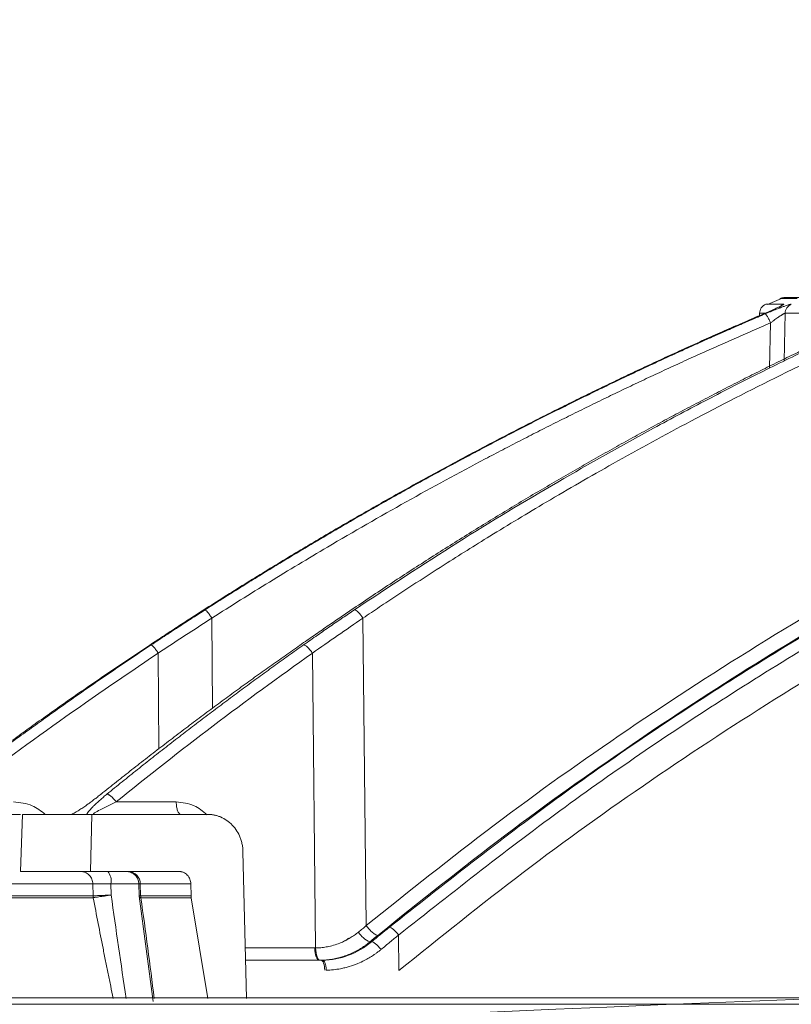
# Model space of a CAD drawing. Units: inches. Extents: x -8351 to 90785, y -16388 to 6019.
# Drawn here: x 50431 to 50434, y -958 to -954 of the extents above; entities that cross this region are included whole.
import ezdxf

# ---------------------------------------------------------------- set-up
doc = ezdxf.new("R2010")
doc.units = ezdxf.units.IN
doc.header["$MEASUREMENT"] = 0

msp = doc.modelspace()

# ---------------------------------------------------------------- linework, layer by layer
at = {"color": 252, "linetype": 'Continuous', "lineweight": 0, "true_color": 0x939598}
for p, q in [((50433.5734, -954.9579), (50433.5076, -954.9579)), ((50433.5656, -954.9368), (50433.514, -954.9585)), ((50433.6235, -954.9366), (50433.5593, -954.9366)), ((50433.6375, -954.9338), (50433.5735, -954.9338)), ((50433.4845, -954.9915), (50433.4842, -955.0007)), ((50433.505, -954.9915), (50433.4845, -954.9915)), ((50433.5788, -954.9915), (50433.5749, -955.1676)), ((50433.9278, -954.9915), (50433.5788, -954.9915)), ((50433.5251, -955.0271), (50433.5214, -955.1937)), ((50431.4653, -956.1151), (50431.4672, -956.4483)), ((50432.0222, -956.1151), (50432.0347, -957.2484)), ((50431.268, -956.2442), (50431.27, -956.5986)), ((50431.8361, -956.2442), (50431.848, -957.3306)), ((50431.113, -956.7927), (50431.3341, -956.7927)), ((50430.7076, -956.8383), (50430.7605, -956.8383)), ((50430.7669, -956.8383), (50430.7599, -957.0488)), ((50431.0233, -956.8383), (50431.0182, -957.0488)), ((50431.4501, -956.8383), (50431.0233, -956.8383)), ((50431.5933, -957.5165), (50431.5801, -956.9749)), ((50431.0182, -957.0488), (50431.3445, -957.0488)), ((50431.1661, -957.0518), (50431.149, -957.0488)), ((50431.0266, -957.0943), (50430.5428, -957.0943)), ((50431.0276, -957.1387), (50431.0266, -957.0943)), ((50431.0941, -957.1352), (50431.0934, -957.0943)), ((50431.1987, -957.0943), (50431.0934, -957.0943)), ((50431.1964, -957.0942), (50431.1977, -957.1382)), ((50431.2015, -957.0943), (50431.3878, -957.0943)), ((50431.2028, -957.1387), (50431.2015, -957.0943)), ((50431.3889, -957.1387), (50431.3878, -957.0943)), ((50431.0282, -957.1456), (50430.5447, -957.1456)), ((50431.1975, -957.1403), (50431.2489, -957.5277)), ((50431.3895, -957.1456), (50431.2035, -957.1456)), ((50431.4502, -957.5165), (50431.3895, -957.1456)), ((50432.1537, -957.283), (50432.1552, -957.4139)), ((50431.9696, -957.2943), (50431.9576, -957.3041)), ((50432.0486, -957.3079), (50432.0545, -957.3079)), ((50431.5888, -957.3306), (50431.8451, -957.3306)), ((50431.868, -957.3762), (50431.5899, -957.3762))]:
    msp.add_line(p, q, dxfattribs=at)
at = {"color": 0, "linetype": 'Continuous', "lineweight": 5}
for p, q in [((50428.9936, -957.5149), (50455.2764, -957.5149)), ((50455.2515, -957.5384), (50429.0185, -957.5384))]:
    msp.add_line(p, q, dxfattribs=at)
at = {"color": 252, "linetype": 'Continuous', "lineweight": 0, "true_color": 0x939598, "flags": 128}
for points in [[(50431.8619, -957.3762), (50431.8587, -957.3753), (50431.8556, -957.3727), (50431.8527, -957.3685), (50431.8502, -957.3629), (50431.8481, -957.356), (50431.8465, -957.3481), (50431.8455, -957.3396), (50431.8451, -957.3306)], [(50431.848, -957.3306), (50431.8485, -957.3395), (50431.8496, -957.3481), (50431.8513, -957.356), (50431.8534, -957.3629), (50431.856, -957.3685), (50431.8589, -957.3727), (50431.862, -957.3753), (50431.8653, -957.3761)], [(50431.8814, -957.4126), (50431.8811, -957.4054), (50431.8803, -957.3986), (50431.879, -957.3923), (50431.8773, -957.3868), (50431.8753, -957.3823), (50431.873, -957.3789), (50431.8705, -957.3769), (50431.868, -957.3762)]]:
    msp.add_lwpolyline(points, dxfattribs=at)
at = {"color": 252, "linetype": 'Continuous', "lineweight": 0, "true_color": 0x939598}
for centre, radius, start, end in [((50433.5219, -954.9925), 0.0374, 112.499, 178.5), ((50433.5735, -954.9713), 0.0374, 90, 112.2762), ((50431.0385, -957.0839), 0.0559, 349.2227, 38.8864), ((50431.1561, -957.0942), 0.0454, 359.8169, 88.3355), ((50432.0781, -957.2292), 0.0841, 210.7081, 249.4759)]:
    msp.add_arc(centre, radius, start, end, dxfattribs=at)
at = {"color": 7, "linetype": 'Continuous', "lineweight": 5}
msp.add_arc((50442.135, -1176.1663), 218.8117, 86.847922, 93.152078, dxfattribs=at)
msp.add_arc((50442.135, -1176.1663), 218.8117, 86.847922, 93.152078, dxfattribs=at)
at = {"color": 252, "linetype": 'Continuous', "lineweight": 0, "true_color": 0x939598}
for points, knots in [([(50431.9908, -956.0845), (50432.1175, -956.0007), (50432.3642, -955.8375), (50432.7328, -955.6157), (50433.0411, -955.4423), (50433.2908, -955.3098), (50433.4845, -955.2112), (50433.691, -955.1102), (50433.9878, -954.9717), (50434.3722, -954.8061), (50434.7125, -954.6747), (50434.9281, -954.5971), (50435.0249, -954.5631), (50435.1206, -954.5304), (50435.2152, -954.4988), (50435.3087, -954.4685), (50435.401, -954.4393), (50435.5744, -954.3858), (50435.8254, -954.3133), (50436.1502, -954.2288), (50436.4611, -954.1565), (50436.7574, -954.0952), (50437.0388, -954.0438), (50437.3243, -953.998), (50437.6289, -953.9567), (50437.8936, -953.9264), (50438.0556, -953.9133), (50438.1044, -953.9094)], [0, 0, 0, 0, 0.0686857, 0.1336799, 0.1949141, 0.2292153, 0.2621814, 0.2938039, 0.3338959, 0.4114649, 0.4848079, 0.5006868, 0.5163494, 0.5317952, 0.5470239, 0.5620351, 0.5768284, 0.5914035, 0.645285, 0.6966776, 0.7455723, 0.7919642, 0.8358517, 0.8772365, 0.9250912, 0.9774508, 1, 1, 1, 1]), ([(50432.0222, -956.1151), (50432.0327, -956.1081), (50432.0631, -956.0876), (50432.1233, -956.0474), (50432.2127, -955.9886), (50432.3381, -955.9078), (50432.5027, -955.8047), (50432.7099, -955.6797), (50432.9565, -955.5375), (50433.2438, -955.3807), (50433.5732, -955.2123), (50433.8527, -955.0798), (50434.0682, -954.9834), (50434.206, -954.9235), (50434.3488, -954.8635), (50434.4966, -954.8035), (50434.6399, -954.7473), (50434.7617, -954.7012), (50434.8602, -954.665), (50435.0894, -954.5824), (50435.4815, -954.452), (50436.0419, -954.2935), (50436.5996, -954.1639), (50436.9892, -954.0912), (50437.2069, -954.056), (50437.2747, -954.0454), (50437.3425, -954.0352), (50437.4103, -954.0253), (50437.4715, -954.0168), (50437.5377, -954.0079), (50437.6203, -953.9972), (50437.7372, -953.983), (50437.8883, -953.9663), (50438.0246, -953.9531), (50438.1282, -953.9441), (50438.17, -953.9407), (50438.1877, -953.9393)], [0, 0, 0, 0, 0.005641, 0.016463, 0.032459, 0.053618, 0.083431, 0.119692, 0.162398, 0.211557, 0.267205, 0.329399, 0.351367, 0.37405, 0.397447, 0.421556, 0.446375, 0.46729, 0.480652, 0.494013, 0.577946, 0.668486, 0.759136, 0.838996, 0.849444, 0.859889, 0.870331, 0.880769, 0.891203, 0.89858, 0.91132, 0.929271, 0.95243, 0.980798, 0.991901, 1, 1, 1, 1]), ([(50432.0347, -957.2484), (50432.1906, -957.1236), (50432.5048, -956.872), (50432.9976, -956.522), (50433.5112, -956.1894), (50434.0456, -955.8787), (50434.6014, -955.5905), (50435.1801, -955.326), (50435.7825, -955.0862), (50436.4099, -954.8753), (50436.9488, -954.7193), (50437.2814, -954.648), (50437.3949, -954.6236)], [0, 0, 0, 0, 0.098221, 0.197904, 0.298272, 0.401049, 0.504675, 0.609801, 0.718492, 0.828848, 0.941607, 1, 1, 1, 1]), ([(50437.2604, -954.701), (50437.1957, -954.7162), (50437.0504, -954.7503), (50436.8229, -954.8109), (50436.5738, -954.8818), (50436.3155, -954.9615), (50436.0696, -955.0433), (50435.8783, -955.1112), (50435.7439, -955.161), (50435.6473, -955.1976), (50435.5493, -955.2357), (50435.4499, -955.2753), (50435.349, -955.3165), (50435.2468, -955.3593), (50435.0469, -955.4451), (50434.7433, -955.5831), (50434.3326, -955.7874), (50433.9044, -956.0205), (50433.461, -956.2847), (50433.0052, -956.5827), (50432.539, -956.9146), (50432.2334, -957.1593), (50432.0772, -957.2843)], [0, 0, 0, 0, 0.0344924, 0.0774309, 0.1220428, 0.1686754, 0.2173242, 0.2561218, 0.2735749, 0.2913477, 0.3094398, 0.3278507, 0.3465798, 0.3656264, 0.38499, 0.4587097, 0.5372834, 0.6206471, 0.7087175, 0.8013898, 0.8985353, 1, 1, 1, 1]), ([(50437.2417, -954.7118), (50437.1127, -954.7415), (50436.7382, -954.8277), (50436.1282, -955.0196), (50435.414, -955.2837), (50434.7147, -955.5941), (50434.0329, -955.9463), (50433.3714, -956.3409), (50432.7299, -956.7731), (50432.3232, -957.0938), (50432.1198, -957.2542)], [0, 0, 0, 0, 0.069572, 0.201913, 0.334883, 0.467859, 0.600756, 0.733785, 0.866903, 1, 1, 1, 1]), ([(50437.1211, -954.7813), (50437.0395, -954.8003), (50436.7139, -954.876), (50436.1523, -955.0549), (50435.4399, -955.3174), (50434.7418, -955.6275), (50434.0615, -955.9789), (50433.4017, -956.3725), (50432.7621, -956.8034), (50432.3565, -957.1231), (50432.1537, -957.283)], [0, 0, 0, 0, 0.045289, 0.180711, 0.317445, 0.453935, 0.590424, 0.726928, 0.86345, 1, 1, 1, 1]), ([(50433.5734, -954.9579), (50433.5735, -954.9579), (50433.5739, -954.958), (50433.574, -954.9582), (50433.5739, -954.9585), (50433.5735, -954.9589), (50433.5727, -954.9594), (50433.571, -954.9606), (50433.5671, -954.9628), (50433.5594, -954.9667), (50433.549, -954.9717), (50433.5373, -954.977), (50433.5257, -954.9822), (50433.5146, -954.9871), (50433.5069, -954.9904), (50433.503, -954.9921)], [0, 0, 0, 0, 0.036384, 0.072716, 0.109158, 0.145868, 0.183006, 0.220721, 0.338334, 0.457102, 0.584316, 0.714552, 0.808469, 0.9031, 1, 1, 1, 1]), ([(50433.5053, -954.9936), (50433.5072, -954.9928), (50433.5108, -954.9913), (50433.5163, -954.9889), (50433.5218, -954.9867), (50433.5271, -954.9845), (50433.5324, -954.9823), (50433.5375, -954.9802), (50433.5462, -954.9768), (50433.5582, -954.9721), (50433.5718, -954.967), (50433.5833, -954.963), (50433.5912, -954.9604), (50433.5965, -954.9589), (50433.5998, -954.9581), (50433.601, -954.958), (50433.6016, -954.9579)], [0, 0, 0, 0, 0.044121, 0.087335, 0.12977, 0.171559, 0.212845, 0.253771, 0.294488, 0.422328, 0.549075, 0.666417, 0.783175, 0.857374, 0.929222, 1, 1, 1, 1]), ([(50433.5734, -954.9579), (50433.5702, -954.9596), (50433.564, -954.963), (50433.5582, -954.9686), (50433.5564, -954.9724), (50433.5562, -954.9729)], [0, 0, 0, 0, 0.461508, 0.923016, 1, 1, 1, 1]), ([(50433.6016, -954.9579), (50433.5951, -954.9607), (50433.5893, -954.9654), (50433.5813, -954.9772), (50433.579, -954.9843), (50433.5788, -954.9915)], [0, 0, 0, 0, 0.5, 0.5, 1, 1, 1, 1]), ([(50433.503, -954.9921), (50433.4811, -955.0014), (50433.437, -955.0203), (50433.3709, -955.0492), (50433.3043, -955.0786), (50433.2372, -955.1087), (50433.1696, -955.1393), (50433.1016, -955.1707), (50433.0332, -955.2026), (50432.9644, -955.2353), (50432.8951, -955.2686), (50432.8254, -955.3025), (50432.7553, -955.3371), (50432.6848, -955.3725), (50432.614, -955.4085), (50432.5427, -955.4452), (50432.4711, -955.4826), (50432.3991, -955.5207), (50432.3268, -955.5596), (50432.2541, -955.5991), (50432.1811, -955.6395), (50432.1078, -955.6805), (50432.0342, -955.7224), (50431.9602, -955.7649), (50431.886, -955.8083), (50431.8115, -955.8524), (50431.7368, -955.8973), (50431.6618, -955.943), (50431.5865, -955.9895), (50431.511, -956.0367), (50431.4607, -956.0688), (50431.4355, -956.0848)], [0, 0, 0, 0, 0.030562, 0.061411, 0.092547, 0.123968, 0.155675, 0.187666, 0.21994, 0.252498, 0.285338, 0.318459, 0.351861, 0.385543, 0.419504, 0.453743, 0.488259, 0.523051, 0.558119, 0.593461, 0.629076, 0.664963, 0.701121, 0.737549, 0.774246, 0.81121, 0.848441, 0.885936, 0.923696, 0.961717, 1, 1, 1, 1]), ([(50431.4404, -956.0845), (50431.461, -956.0714), (50431.502, -956.0453), (50431.5636, -956.0066), (50431.6251, -955.9684), (50431.6865, -955.9307), (50431.7478, -955.8935), (50431.8089, -955.8568), (50431.8699, -955.8206), (50431.9308, -955.7849), (50431.9915, -955.7497), (50432.0521, -955.7149), (50432.1126, -955.6807), (50432.1729, -955.6469), (50432.233, -955.6136), (50432.293, -955.5807), (50432.3527, -955.5484), (50432.4123, -955.5165), (50432.4718, -955.485), (50432.531, -955.454), (50432.5901, -955.4235), (50432.6489, -955.3934), (50432.7076, -955.3638), (50432.766, -955.3346), (50432.8243, -955.3058), (50432.8823, -955.2775), (50432.9401, -955.2496), (50432.9977, -955.2221), (50433.055, -955.1951), (50433.1121, -955.1685), (50433.169, -955.1423), (50433.2257, -955.1165), (50433.2821, -955.0911), (50433.3382, -955.0661), (50433.3941, -955.0416), (50433.4498, -955.0174), (50433.4869, -955.0015), (50433.5053, -954.9936)], [0, 0, 0, 0, 0.031244, 0.062337, 0.093278, 0.124068, 0.154705, 0.185189, 0.215519, 0.245695, 0.275715, 0.305579, 0.335287, 0.364838, 0.394231, 0.423467, 0.452543, 0.481461, 0.510218, 0.538815, 0.567252, 0.595527, 0.623641, 0.651592, 0.67938, 0.707006, 0.734468, 0.761765, 0.788899, 0.815867, 0.842671, 0.869308, 0.89578, 0.922085, 0.948224, 0.974196, 1, 1, 1, 1]), ([(50433.9324, -954.9921), (50433.9117, -955.0014), (50433.8701, -955.0203), (50433.8076, -955.0492), (50433.7447, -955.0786), (50433.6813, -955.1087), (50433.6175, -955.1394), (50433.5532, -955.1707), (50433.4886, -955.2027), (50433.4236, -955.2353), (50433.3581, -955.2686), (50433.2923, -955.3025), (50433.2261, -955.3372), (50433.1595, -955.3725), (50433.0926, -955.4085), (50433.0252, -955.4452), (50432.9576, -955.4826), (50432.8896, -955.5207), (50432.8213, -955.5596), (50432.7527, -955.5992), (50432.6837, -955.6395), (50432.6145, -955.6806), (50432.5449, -955.7224), (50432.4751, -955.765), (50432.405, -955.8083), (50432.3347, -955.8524), (50432.2641, -955.8973), (50432.1932, -955.943), (50432.1221, -955.9895), (50432.0508, -956.0367), (50432.0034, -956.0688), (50431.9795, -956.0848)], [0, 0, 0, 0, 0.030567, 0.06142, 0.09256, 0.123985, 0.155694, 0.187688, 0.219965, 0.252525, 0.285367, 0.31849, 0.351893, 0.385576, 0.419538, 0.453777, 0.488293, 0.523085, 0.558152, 0.593493, 0.629106, 0.664992, 0.701148, 0.737574, 0.774268, 0.811229, 0.848457, 0.885949, 0.923704, 0.961722, 1, 1, 1, 1]), ([(50436.8275, -954.9664), (50436.6961, -955.0023), (50436.3315, -955.1018), (50435.7458, -955.3107), (50435.1224, -955.5672), (50434.5616, -955.8346), (50434.0603, -956.1015), (50433.5672, -956.3927), (50433.084, -956.7089), (50432.6104, -957.0477), (50432.3069, -957.2919), (50432.1552, -957.4139)], [0, 0, 0, 0, 0.077654, 0.215519, 0.353277, 0.460132, 0.567037, 0.673893, 0.782578, 0.891315, 1, 1, 1, 1]), ([(50433.5053, -954.9936), (50433.506, -954.9936), (50433.5075, -954.9946), (50433.5105, -954.9987), (50433.5133, -955.003), (50433.5163, -955.0085), (50433.5205, -955.0166), (50433.5234, -955.0231), (50433.5251, -955.0271)], [0.0000128, 0.0000128, 0.0000128, 0.0000128, 0.2464132, 0.3724159, 0.4984186, 0.6244212, 0.7504239, 1.0000015, 1.0000015, 1.0000015, 1.0000015]), ([(50433.5788, -954.9915), (50433.5786, -954.9915), (50433.5782, -954.9915), (50433.5772, -954.9918), (50433.576, -954.9923), (50433.5745, -954.993), (50433.5726, -954.994), (50433.5705, -954.9952), (50433.5682, -954.9966), (50433.5655, -954.9982), (50433.5626, -955), (50433.5589, -955.0024), (50433.5541, -955.0056), (50433.5481, -955.0098), (50433.5411, -955.0148), (50433.5333, -955.0207), (50433.5279, -955.0249), (50433.5251, -955.0271)], [0, 0, 0, 0, 0.042287, 0.085299, 0.129224, 0.174228, 0.220453, 0.268023, 0.317051, 0.367642, 0.419904, 0.473952, 0.554986, 0.647962, 0.753088, 0.870424, 1, 1, 1, 1]), ([(50433.4889, -955.0005), (50433.4275, -955.027), (50433.314, -955.076), (50433.1631, -955.1444), (50433.0428, -955.2003), (50432.9431, -955.2476), (50432.7565, -955.3379), (50432.5225, -955.4564), (50432.2497, -955.603), (50432.0776, -955.6995), (50431.9519, -955.772), (50431.8574, -955.8273), (50431.7381, -955.8985), (50431.5941, -955.9865), (50431.4907, -956.0521), (50431.4348, -956.0875)], [0, 0, 0, 0, 0.086241, 0.159528, 0.213839, 0.257387, 0.301829, 0.48124, 0.59562, 0.701136, 0.735615, 0.782568, 0.842264, 0.914729, 1, 1, 1, 1]), ([(50433.5251, -955.0271), (50433.5027, -955.0367), (50433.4579, -955.0559), (50433.3909, -955.0852), (50433.3241, -955.1148), (50433.2575, -955.1446), (50433.1911, -955.1748), (50433.1248, -955.2054), (50433.0588, -955.2362), (50432.993, -955.2674), (50432.9273, -955.2989), (50432.8619, -955.3307), (50432.7966, -955.3628), (50432.7316, -955.3952), (50432.6667, -955.428), (50432.602, -955.4611), (50432.5375, -955.4945), (50432.3969, -955.5683), (50432.1805, -955.6858), (50431.9519, -955.8171), (50431.7845, -955.9169), (50431.6776, -955.9819), (50431.5711, -956.0479), (50431.5006, -956.0927), (50431.4653, -956.1151)], [0, 0, 0, 0, 0.03139, 0.062757, 0.094102, 0.125427, 0.15673, 0.188015, 0.219281, 0.250529, 0.28176, 0.312974, 0.344172, 0.375353, 0.406521, 0.437679, 0.468828, 0.499965, 0.642011, 0.785458, 0.838976, 0.892572, 0.946247, 1, 1, 1, 1]), ([(50433.4069, -955.0362), (50433.3729, -955.0509), (50433.2868, -955.0882), (50433.1631, -955.1445), (50433.0428, -955.2003), (50432.9431, -955.2476), (50432.7565, -955.3379), (50432.5225, -955.4564), (50432.2497, -955.603), (50432.0776, -955.6995), (50431.9519, -955.772), (50431.8574, -955.8273), (50431.7381, -955.8986), (50431.6212, -955.9698), (50431.5446, -956.0183), (50431.5156, -956.0366)], [0, 0, 0, 0, 0.051876, 0.131492, 0.190493, 0.237801, 0.286081, 0.480985, 0.605242, 0.71987, 0.757327, 0.808334, 0.873185, 0.951908, 1, 1, 1, 1]), ([(50431.4355, -956.0848), (50431.4204, -956.0945), (50431.3892, -956.1145), (50431.3409, -956.1458), (50431.2896, -956.1792), (50431.2545, -956.2024), (50431.2364, -956.2143)], [0, 0, 0, 0, 0.226954, 0.469286, 0.726976, 1, 1, 1, 1]), ([(50431.2418, -956.2139), (50431.2599, -956.2019), (50431.295, -956.1786), (50431.3463, -956.1451), (50431.3944, -956.114), (50431.4254, -956.0941), (50431.4404, -956.0845)], [0, 0, 0, 0, 0.275187, 0.5336, 0.775212, 1, 1, 1, 1]), ([(50431.4404, -956.0845), (50431.4411, -956.0845), (50431.4422, -956.0851), (50431.4454, -956.088), (50431.4475, -956.0903), (50431.4523, -956.0963), (50431.455, -956.0999), (50431.4604, -956.1075), (50431.463, -956.1115), (50431.4653, -956.1151)], [0, 0, 0, 0, 0.25, 0.25, 0.5, 0.5, 0.75, 0.75, 1, 1, 1, 1]), ([(50431.9795, -956.0848), (50431.9653, -956.0945), (50431.9358, -956.1145), (50431.89, -956.1458), (50431.8415, -956.1792), (50431.8082, -956.2024), (50431.791, -956.2143)], [0, 0, 0, 0, 0.226956, 0.469289, 0.726978, 1, 1, 1, 1]), ([(50431.8034, -956.2139), (50431.8205, -956.2019), (50431.8535, -956.1786), (50431.9019, -956.1451), (50431.9472, -956.114), (50431.9766, -956.0941), (50431.9908, -956.0845)], [0, 0, 0, 0, 0.275203, 0.53362, 0.775227, 1, 1, 1, 1]), ([(50431.9908, -956.0845), (50431.9938, -956.0844), (50432.0048, -956.0906), (50432.0178, -956.1078), (50432.0222, -956.1151)], [0.063496, 0.063496, 0.063496, 0.063496, 0.893367, 1.722919, 1.722919, 1.722919, 1.722919]), ([(50431.2364, -956.2143), (50431.2168, -956.2273), (50431.1774, -956.2534), (50431.1185, -956.2931), (50431.0594, -956.3332), (50431.0002, -956.3739), (50430.9408, -956.4151), (50430.8814, -956.4568), (50430.8218, -956.4991), (50430.7622, -956.5419), (50430.7024, -956.5852), (50430.6426, -956.6291), (50430.5827, -956.6735), (50430.5227, -956.7184), (50430.4828, -956.7487), (50430.4628, -956.7639)], [0, 0, 0, 0, 0.0744713, 0.1493582, 0.2246589, 0.3003716, 0.3764944, 0.4530254, 0.5299625, 0.6073037, 0.6850471, 0.7631906, 0.841732, 0.9206692, 1, 1, 1, 1]), ([(50430.4717, -956.7639), (50430.4917, -956.7486), (50430.5315, -956.7182), (50430.5913, -956.6731), (50430.6511, -956.6286), (50430.7107, -956.5847), (50430.7703, -956.5413), (50430.8297, -956.4984), (50430.889, -956.4562), (50430.9481, -956.4144), (50431.0071, -956.3732), (50431.066, -956.3326), (50431.1247, -956.2925), (50431.1833, -956.2529), (50431.2223, -956.2269), (50431.2418, -956.2139)], [0, 0, 0, 0, 0.079581, 0.158727, 0.237436, 0.315705, 0.393532, 0.470916, 0.547854, 0.624344, 0.700383, 0.775971, 0.851104, 0.925781, 1, 1, 1, 1]), ([(50431.791, -956.2143), (50431.7724, -956.2273), (50431.7351, -956.2534), (50431.6791, -956.2931), (50431.623, -956.3332), (50431.5668, -956.3739), (50431.5105, -956.4151), (50431.4541, -956.4568), (50431.3976, -956.4991), (50431.341, -956.5419), (50431.2843, -956.5852), (50431.2275, -956.6291), (50431.1706, -956.6735), (50431.1137, -956.7184), (50431.0758, -956.7487), (50431.0568, -956.7639)], [0, 0, 0, 0, 0.0744713, 0.1493583, 0.224659, 0.3003718, 0.3764946, 0.4530255, 0.5299626, 0.6073039, 0.6850473, 0.7631907, 0.8417321, 0.9206692, 1, 1, 1, 1]), ([(50431.0785, -956.7639), (50431.0973, -956.7486), (50431.1348, -956.7182), (50431.1911, -956.6731), (50431.2473, -956.6286), (50431.3034, -956.5847), (50431.3595, -956.5413), (50431.4154, -956.4984), (50431.4712, -956.4562), (50431.5269, -956.4144), (50431.5825, -956.3732), (50431.6379, -956.3326), (50431.6932, -956.2925), (50431.7483, -956.2529), (50431.7851, -956.2269), (50431.8034, -956.2139)], [0, 0, 0, 0, 0.079579, 0.158723, 0.23743, 0.315698, 0.393525, 0.470909, 0.547847, 0.624337, 0.700377, 0.775965, 0.8511, 0.925779, 1, 1, 1, 1]), ([(50431.2418, -956.2139), (50431.2425, -956.2138), (50431.2437, -956.2144), (50431.2472, -956.2173), (50431.2494, -956.2196), (50431.2545, -956.2255), (50431.2573, -956.2291), (50431.2629, -956.2366), (50431.2656, -956.2406), (50431.268, -956.2442)], [0, 0, 0, 0, 0.25, 0.25, 0.5, 0.5, 0.75, 0.75, 1, 1, 1, 1]), ([(50431.8034, -956.2139), (50431.805, -956.2138), (50431.8071, -956.2144), (50431.8123, -956.2173), (50431.8154, -956.2196), (50431.8217, -956.2255), (50431.825, -956.2291), (50431.831, -956.2366), (50431.8338, -956.2406), (50431.8361, -956.2442)], [0, 0, 0, 0, 0.25, 0.25, 0.5, 0.5, 0.75, 0.75, 1, 1, 1, 1]), ([(50431.0568, -956.7639), (50431.0546, -956.7656), (50431.0502, -956.7691), (50431.0436, -956.7743), (50431.0372, -956.7792), (50431.0285, -956.7858), (50431.0175, -956.794), (50431.0036, -956.804), (50430.9897, -956.8136), (50430.9777, -956.8215), (50430.9683, -956.8273), (50430.9612, -956.8316), (50430.9547, -956.8353), (50430.9508, -956.8373), (50430.9488, -956.8383)], [0, 0, 0, 0, 0.0649219, 0.1277337, 0.1885063, 0.247318, 0.3711906, 0.492712, 0.6251064, 0.7451309, 0.8150296, 0.880424, 0.9418614, 1, 1, 1, 1]), ([(50431.0042, -956.8383), (50431.0045, -956.8378), (50431.005, -956.8367), (50431.006, -956.8348), (50431.0073, -956.8327), (50431.0089, -956.8305), (50431.0108, -956.8281), (50431.0128, -956.8255), (50431.0159, -956.8218), (50431.0203, -956.8169), (50431.0263, -956.8106), (50431.0339, -956.803), (50431.0432, -956.7942), (50431.0542, -956.7843), (50431.066, -956.7742), (50431.0742, -956.7674), (50431.0785, -956.7639)], [0, 0, 0, 0, 0.032727, 0.066479, 0.101386, 0.137566, 0.175127, 0.214162, 0.254757, 0.333652, 0.41766, 0.507244, 0.628804, 0.752644, 0.872366, 1, 1, 1, 1]), ([(50431.0785, -956.7639), (50431.0801, -956.7638), (50431.0823, -956.7643), (50431.0876, -956.7671), (50431.0908, -956.7692), (50431.0976, -956.7749), (50431.1011, -956.7783), (50431.1076, -956.7855), (50431.1106, -956.7893), (50431.113, -956.7927)], [0, 0, 0, 0, 0.25, 0.25, 0.5, 0.5, 0.75, 0.75, 1, 1, 1, 1]), ([(50430.7338, -956.7927), (50430.7578, -956.795), (50430.8015, -956.799), (50430.836, -956.8261), (50430.8515, -956.8383)], [0, 0, 0, 0, 0.551475, 1, 1, 1, 1]), ([(50431.0278, -956.8368), (50431.0294, -956.8355), (50431.0344, -956.8313), (50431.063, -956.816), (50431.0927, -956.8022), (50431.113, -956.7927)], [0, 0, 0, 0, 0.121042, 0.396162, 1, 1, 1, 1]), ([(50431.3509, -956.8383), (50431.3487, -956.8383), (50431.3466, -956.8371), (50431.3426, -956.8326), (50431.3407, -956.8292), (50431.3377, -956.8208), (50431.3364, -956.8158), (50431.3347, -956.8048), (50431.3342, -956.7988), (50431.3341, -956.7927)], [0, 0, 0, 0, 0.25, 0.25, 0.5, 0.5, 0.75, 0.75, 1, 1, 1, 1]), ([(50431.3341, -956.7927), (50431.3569, -956.795), (50431.3989, -956.7992), (50431.4323, -956.8269), (50431.4475, -956.8396)], [0, 0, 0, 0, 0.541399, 1, 1, 1, 1]), ([(50430.7669, -956.8383), (50430.7741, -956.8383), (50430.7884, -956.8383), (50430.8103, -956.8383), (50430.8325, -956.8383), (50430.8551, -956.8383), (50430.8781, -956.8383), (50430.9014, -956.8383), (50430.925, -956.8383), (50430.949, -956.8383), (50430.9734, -956.8383), (50430.9981, -956.8383), (50431.0149, -956.8383), (50431.0233, -956.8383)], [0, 0, 0, 0, 0.090931, 0.181848, 0.272756, 0.363656, 0.454553, 0.545447, 0.636344, 0.727244, 0.818152, 0.909069, 1, 1, 1, 1]), ([(50431.5801, -956.9749), (50431.58, -956.9724), (50431.5798, -956.9675), (50431.5791, -956.9601), (50431.578, -956.9527), (50431.5766, -956.9455), (50431.5748, -956.9383), (50431.5726, -956.9313), (50431.5678, -956.9179), (50431.5584, -956.8991), (50431.5414, -956.8775), (50431.521, -956.8598), (50431.5017, -956.8493), (50431.4859, -956.8435), (50431.4741, -956.8405), (50431.4622, -956.8386), (50431.4541, -956.8384), (50431.4501, -956.8383)], [0, 0, 0, 0, 0.034594, 0.068948, 0.103159, 0.137325, 0.171543, 0.205912, 0.240528, 0.370234, 0.500028, 0.629734, 0.759528, 0.819892, 0.879742, 0.939603, 1, 1, 1, 1]), ([(50431.0182, -957.0488), (50431.0097, -957.0488), (50430.9928, -957.0488), (50430.9679, -957.0488), (50430.9434, -957.0488), (50430.9192, -957.0488), (50430.8953, -957.0488), (50430.8718, -957.0488), (50430.8487, -957.0488), (50430.826, -957.0488), (50430.8036, -957.0488), (50430.7815, -957.0488), (50430.7671, -957.0488), (50430.7599, -957.0488)], [0, 0, 0, 0, 0.090931, 0.181849, 0.272756, 0.363657, 0.454553, 0.545447, 0.636343, 0.727244, 0.818151, 0.909069, 1, 1, 1, 1]), ([(50430.9818, -957.0488), (50430.987, -957.0488), (50430.9927, -957.0497), (50431.0035, -957.0542), (50431.0088, -957.0576), (50431.0175, -957.0665), (50431.0209, -957.0718), (50431.0254, -957.083), (50431.0265, -957.0889), (50431.0266, -957.0943)], [0, 0, 0, 0, 0.25, 0.25, 0.5, 0.5, 0.75, 0.75, 1, 1, 1, 1]), ([(50431.1661, -957.0518), (50431.1703, -957.0538), (50431.1789, -957.0579), (50431.1885, -957.0685), (50431.1948, -957.0809), (50431.1958, -957.0899), (50431.1963, -957.0942)], [0, 0, 0, 0, 0.2548855, 0.5139805, 0.7656247, 1, 1, 1, 1]), ([(50431.3445, -957.0488), (50431.3458, -957.0488), (50431.3485, -957.0489), (50431.3525, -957.0495), (50431.3564, -957.0505), (50431.3617, -957.0524), (50431.3681, -957.0559), (50431.3749, -957.0618), (50431.3806, -957.069), (50431.3846, -957.0771), (50431.3872, -957.0856), (50431.3876, -957.0914), (50431.3878, -957.0943)], [0, 0, 0, 0, 0.060347, 0.120205, 0.180097, 0.240545, 0.370204, 0.500127, 0.629786, 0.75971, 0.879788, 1, 1, 1, 1]), ([(50431.0934, -957.0943), (50431.0916, -957.0943), (50431.088, -957.0943), (50431.0826, -957.0942), (50431.0774, -957.0942), (50431.0723, -957.0942), (50431.0674, -957.0942), (50431.0627, -957.0941), (50431.0582, -957.0941), (50431.0538, -957.0941), (50431.0497, -957.0941), (50431.0458, -957.0941), (50431.0422, -957.0941), (50431.0389, -957.0942), (50431.0358, -957.0942), (50431.033, -957.0942), (50431.0305, -957.0942), (50431.0284, -957.0943), (50431.0272, -957.0943), (50431.0266, -957.0943)], [0, 0, 0, 0, 0.058854, 0.117644, 0.176412, 0.235189, 0.293989, 0.352818, 0.411674, 0.470548, 0.529428, 0.588303, 0.64716, 0.705991, 0.764794, 0.823574, 0.882346, 0.941141, 1, 1, 1, 1]), ([(50431.1969, -957.0942), (50431.1967, -957.0942), (50431.1959, -957.0942), (50431.199, -957.0943), (50431.2015, -957.0943)], [0, 0, 0, 0, 0.225194, 1, 1, 1, 1]), ([(50431.0276, -957.1387), (50430.9486, -957.1387), (50430.8788, -957.1387), (50430.7582, -957.1387), (50430.7075, -957.1387), (50430.6261, -957.1387), (50430.5954, -957.1387), (50430.5543, -957.1387), (50430.544, -957.1387), (50430.544, -957.1387)], [0, 0, 0, 0, 0.25, 0.25, 0.5, 0.5, 0.75, 0.75, 1, 1, 1, 1]), ([(50431.0941, -957.1352), (50431.0922, -957.1355), (50431.0884, -957.1361), (50431.083, -957.1369), (50431.0781, -957.1377), (50431.0736, -957.1383), (50431.0697, -957.139), (50431.0662, -957.1395), (50431.0631, -957.14), (50431.0605, -957.1404), (50431.0583, -957.1407), (50431.0566, -957.141), (50431.0551, -957.1412), (50431.0541, -957.1414), (50431.0534, -957.1415), (50431.0499, -957.142), (50431.044, -957.1429), (50431.0371, -957.1441), (50431.0318, -957.145), (50431.0294, -957.1454), (50431.0283, -957.1456)], [0, 0, 0, 0, 0.063554, 0.123514, 0.179597, 0.231566, 0.279234, 0.322454, 0.361114, 0.395134, 0.424458, 0.449051, 0.468889, 0.483961, 0.49426, 0.499784, 0.636094, 0.765441, 0.886923, 1, 1, 1, 1]), ([(50431.1017, -957.5165), (50431.0986, -957.5015), (50431.0923, -957.4712), (50431.083, -957.4253), (50431.0736, -957.3786), (50431.0613, -957.3169), (50431.0461, -957.2392), (50431.0342, -957.1772), (50431.0282, -957.1456)], [0, 0, 0, 0, 0.121825, 0.245745, 0.371767, 0.4999, 0.745019, 1, 1, 1, 1]), ([(50431.2034, -957.1456), (50431.2009, -957.1451), (50431.1978, -957.1446), (50431.1984, -957.1436), (50431.1986, -957.1434)], [0, 0, 0, 0, 0.818397, 1, 1, 1, 1]), ([(50431.848, -957.3306), (50431.8513, -957.3305), (50431.8577, -957.3304), (50431.8674, -957.3297), (50431.8771, -957.3286), (50431.8868, -957.3271), (50431.9011, -957.3244), (50431.9199, -957.3194), (50431.9408, -957.3117), (50431.9593, -957.303), (50431.9755, -957.2939), (50431.9911, -957.2837), (50432.0009, -957.276), (50432.0058, -957.2721)], [0, 0, 0, 0, 0.057181, 0.114401, 0.171669, 0.228995, 0.28639, 0.428721, 0.570971, 0.67649, 0.784765, 0.892636, 1, 1, 1, 1]), ([(50432.0058, -957.2721), (50432.0107, -957.2681), (50432.0203, -957.2602), (50432.03, -957.2523), (50432.0347, -957.2484)], [0, 0, 0, 0, 0.508983, 1, 1, 1, 1]), ([(50432.0347, -957.2484), (50432.0379, -957.2527), (50432.0453, -957.2619), (50432.0583, -957.2747), (50432.07, -957.2828), (50432.0753, -957.2843), (50432.0772, -957.2843)], [0.060439, 0.060439, 0.060439, 0.060439, 0.558291, 1.056297, 1.554303, 2.05222, 2.05222, 2.05222, 2.05222]), ([(50432.1537, -957.283), (50432.1431, -957.2917), (50432.1215, -957.3095), (50432.0999, -957.3274), (50432.0888, -957.3366)], [0, 0, 0, 0, 0.487759, 1, 1, 1, 1]), ([(50432.1198, -957.2542), (50432.1229, -957.2542), (50432.1344, -957.26), (50432.1487, -957.2761), (50432.1537, -957.283)], [0.06347, 0.06347, 0.06347, 0.06347, 0.896132, 1.728908, 1.728908, 1.728908, 1.728908]), ([(50432.0486, -957.3079), (50432.0458, -957.3102), (50432.0402, -957.3148), (50432.0314, -957.3212), (50432.0225, -957.3274), (50432.0133, -957.3332), (50432.0038, -957.3388), (50431.9942, -957.344), (50431.9843, -957.3488), (50431.9742, -957.3533), (50431.964, -957.3574), (50431.9536, -957.3612), (50431.943, -957.3645), (50431.9322, -957.3674), (50431.9213, -957.37), (50431.9103, -957.3721), (50431.8992, -957.3738), (50431.8879, -957.375), (50431.8766, -957.3759), (50431.8691, -957.3761), (50431.8653, -957.3761)], [0, 0, 0, 0, 0.0535071, 0.1072551, 0.1612442, 0.2154743, 0.2699453, 0.3246574, 0.3796105, 0.4348045, 0.4902396, 0.5459156, 0.6018327, 0.6579907, 0.7143898, 0.7710298, 0.8279109, 0.8850329, 0.942396, 1, 1, 1, 1]), ([(50432.0888, -957.3366), (50432.0863, -957.3331), (50432.0833, -957.3294), (50432.0768, -957.3223), (50432.0733, -957.319), (50432.0667, -957.3134), (50432.0635, -957.3112), (50432.0582, -957.3085), (50432.0561, -957.3079), (50432.0545, -957.3079)], [0, 0, 0, 0, 0.25, 0.25, 0.5, 0.5, 0.75, 0.75, 1, 1, 1, 1]), ([(50432.0888, -957.3366), (50432.0858, -957.339), (50432.0798, -957.3438), (50432.0708, -957.3505), (50432.0593, -957.3585), (50432.045, -957.3675), (50432.0256, -957.3781), (50432.0013, -957.3896), (50431.9773, -957.398), (50431.9559, -957.4037), (50431.9365, -957.4079), (50431.9135, -957.4114), (50431.8959, -957.4122), (50431.8871, -957.4125)], [0, 0, 0, 0, 0.052149, 0.102945, 0.152407, 0.240422, 0.331872, 0.453655, 0.605168, 0.679758, 0.758108, 0.87827, 1, 1, 1, 1]), ([(50431.8731, -957.3761), (50431.8747, -957.3761), (50431.8763, -957.3769), (50431.8797, -957.3804), (50431.8813, -957.3832), (50431.884, -957.3903), (50431.8851, -957.3946), (50431.8866, -957.4035), (50431.887, -957.4082), (50431.8871, -957.4125)], [0, 0, 0, 0, 0.25, 0.25, 0.5, 0.5, 0.75, 0.75, 1, 1, 1, 1])]:
    msp.add_open_spline(points, degree=3, knots=knots, dxfattribs=at)
for points in [[(50433.5027, -954.9921), (50433.5028, -954.9921), (50433.5029, -954.9921), (50433.503, -954.9921)], [(50431.4355, -956.0848), (50431.4354, -956.0848), (50431.4352, -956.0849), (50431.4351, -956.0849)], [(50431.9795, -956.0848), (50431.9787, -956.0848), (50431.978, -956.085), (50431.9773, -956.0855)], [(50431.268, -956.2442), (50431.3333, -956.2007), (50431.3992, -956.1576), (50431.4653, -956.1151)], [(50431.8361, -956.2442), (50431.8976, -956.2007), (50431.9597, -956.1576), (50432.0222, -956.1151)], [(50431.791, -956.2143), (50431.7902, -956.2143), (50431.7895, -956.2145), (50431.7889, -956.2149)], [(50430.4999, -956.7927), (50430.7499, -956.6013), (50431.0059, -956.4184), (50431.268, -956.2442)], [(50431.113, -956.7927), (50431.3483, -956.6013), (50431.5893, -956.4184), (50431.8361, -956.2442)], [(50431.0568, -956.7639), (50431.0559, -956.7639), (50431.0551, -956.7641), (50431.0546, -956.7645)], [(50431.0941, -957.1352), (50431.0626, -957.137), (50431.0369, -957.1384), (50431.0276, -957.1387)], [(50431.0283, -957.1456), (50431.0279, -957.1433), (50431.0276, -957.141), (50431.0276, -957.1387)], [(50431.0282, -957.1456), (50431.0278, -957.1433), (50431.0276, -957.141), (50431.0276, -957.1387)], [(50431.1498, -957.5165), (50431.1302, -957.39), (50431.1118, -957.2626), (50431.0941, -957.1352)], [(50431.2028, -957.1387), (50431.2001, -957.1386), (50431.1985, -957.1385), (50431.1979, -957.1383)], [(50431.3889, -957.1387), (50431.3232, -957.1387), (50431.2611, -957.1387), (50431.2028, -957.1387)], [(50431.2035, -957.1456), (50431.2032, -957.1433), (50431.2029, -957.141), (50431.2028, -957.1387)], [(50431.2034, -957.1456), (50431.2031, -957.1433), (50431.2029, -957.141), (50431.2028, -957.1387)], [(50431.3889, -957.1387), (50431.3889, -957.1399), (50431.389, -957.1422), (50431.3894, -957.1445), (50431.3895, -957.1456)], [(50431.0283, -957.1456), (50431.0282, -957.1456), (50431.0282, -957.1456), (50431.0282, -957.1456)], [(50431.2035, -957.1456), (50431.2035, -957.1456), (50431.2034, -957.1456), (50431.2034, -957.1456)], [(50431.2528, -957.5165), (50431.2377, -957.3934), (50431.2211, -957.2695), (50431.2035, -957.1456)], [(50432.0486, -957.3079), (50432.0581, -957.3), (50432.0677, -957.2921), (50432.0772, -957.2843)], [(50432.1198, -957.2542), (50432.098, -957.272), (50432.0762, -957.2899), (50432.0545, -957.3079)], [(50432.0545, -957.3079), (50432.0026, -957.3509), (50431.9389, -957.3749), (50431.8731, -957.3761)], [(50431.848, -957.3306), (50431.8471, -957.3306), (50431.8461, -957.3306), (50431.8451, -957.3306)], [(50431.8619, -957.3762), (50431.863, -957.3762), (50431.8641, -957.3762), (50431.8653, -957.3761)], [(50431.868, -957.3762), (50431.8697, -957.3762), (50431.8714, -957.3761), (50431.8731, -957.3761)]]:
    msp.add_open_spline(points, degree=3, dxfattribs=at)

doc.saveas('drawing.dxf')
